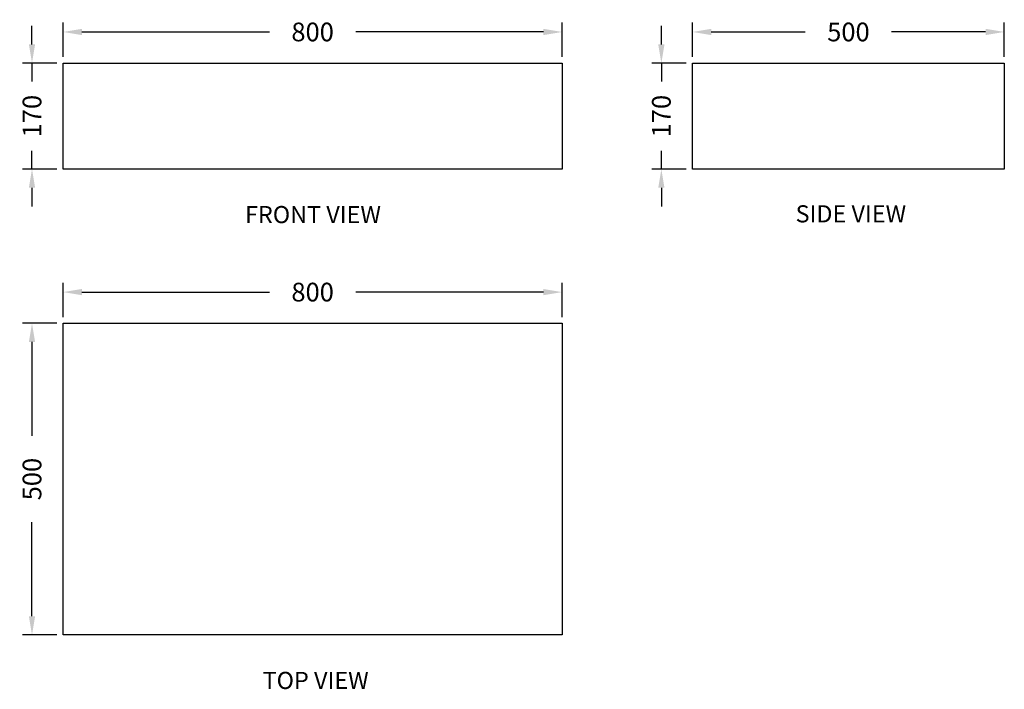
# Model space of a CAD drawing. Units: millimetres. Extents: x 783 to 2361, y 291 to 1365.
import ezdxf

# ---------------------------------------------------------------- set-up
doc = ezdxf.new("R2010")
doc.units = ezdxf.units.MM
doc.layers.get('Defpoints').update_dxf_attribs({"color": 251})
doc.styles.add('BLAIR ITC', font='txt', dxfattribs={"height": 30})
doc.styles.add('style1', font='tahoma.ttf')
doc.dimstyles.new('BLAIR ITC', dxfattribs={"dimtxt": 30, "dimasz": 30, "dimexe": 15, "dimexo": 10, "dimgap": 15, "dimtad": 0, "dimdec": 0, "dimdsep": 46, "dimtxsty": 'BLAIR ITC', "dimcen": 0.09, "dimclrd": 8, "dimclre": 8, "dimclrt": 256, "dimadec": 0, "dimazin": 0, "dimtfac": 1, "dimtdec": 0, "dimtmove": 0, "dimatfit": 3, "dimfxl": 1, "dimtfill": 1, "dimtolj": 1, "dimtzin": 0, "dimarcsym": 0})

# ---------------------------------------------------------------- blocks, each defined once
blk = doc.blocks.new('*D20')
at = {"color": 8, "lineweight": -2, "transparency": 16777216}
for p, q in [((852.3, 887.8), (852.3, 942.8)), ((1652.3, 887.8), (1652.3, 942.8)), ((882.3, 927.8), (1183.2, 927.8)), ((1622.3, 927.8), (1321.4, 927.8))]:
    blk.add_line(p, q, dxfattribs=at)
at = {"color": 8, "transparency": 16777216}
for points in [[(882.3, 932.8), (882.3, 922.8), (852.3, 927.8)], [(1622.3, 932.8), (1622.3, 922.8), (1652.3, 927.8)]]:
    blk.add_solid(points, dxfattribs=at)
at = {"layer": 'Defpoints', "color": 0, "transparency": 16777216}
for p in [(1652.3, 927.8), (852.3, 877.8), (1652.3, 877.8)]:
    blk.add_point(p, dxfattribs=at)
at = {"transparency": 16777216, "insert": (1252.3, 927.8), "char_height": 30, "attachment_point": 5, "style": 'BLAIR ITC', "bg_fill": 3, "box_fill_scale": 1.1, "bg_fill_color": 256, "bg_fill_true_color": 13158600, "bg_fill_transparency": 0}
blk.add_mtext('\\A1;800', dxfattribs=at)
blk = doc.blocks.new('*D21')
at = {"color": 8, "lineweight": -2, "transparency": 16777216}
for p, q in [((842.3, 877.8), (787.3, 877.8)), ((802.3, 847.8), (802.3, 697.1)), ((802.3, 407.8), (802.3, 558.5)), ((842.3, 377.8), (787.3, 377.8))]:
    blk.add_line(p, q, dxfattribs=at)
at = {"color": 8, "transparency": 16777216}
for points in [[(797.3, 847.8), (807.3, 847.8), (802.3, 877.8)], [(797.3, 407.8), (807.3, 407.8), (802.3, 377.8)]]:
    blk.add_solid(points, dxfattribs=at)
at = {"layer": 'Defpoints', "color": 0, "transparency": 16777216}
for p in [(852.3, 877.8), (802.3, 377.8), (852.3, 377.8)]:
    blk.add_point(p, dxfattribs=at)
at = {"transparency": 16777216, "insert": (802.3, 627.8), "char_height": 30, "attachment_point": 5, "rotation": 90, "style": 'BLAIR ITC', "bg_fill": 3, "box_fill_scale": 1.1, "bg_fill_color": 256, "bg_fill_true_color": 13158600, "bg_fill_transparency": 0}
blk.add_mtext('\\A1;500', dxfattribs=at)
blk = doc.blocks.new('*D22')
at = {"color": 8, "lineweight": -2, "transparency": 16777216}
for p, q in [((802.3, 1325.1), (802.3, 1355.1)), ((842.3, 1295.1), (787.3, 1295.1)), ((802.3, 1295.1), (802.3, 1265.8)), ((802.3, 1125.1), (802.3, 1154.4)), ((842.3, 1125.1), (787.3, 1125.1)), ((802.3, 1095.1), (802.3, 1065.1))]:
    blk.add_line(p, q, dxfattribs=at)
at = {"color": 8, "transparency": 16777216}
for points in [[(797.3, 1325.1), (807.3, 1325.1), (802.3, 1295.1)], [(797.3, 1095.1), (807.3, 1095.1), (802.3, 1125.1)]]:
    blk.add_solid(points, dxfattribs=at)
at = {"layer": 'Defpoints', "color": 0, "transparency": 16777216}
for p in [(852.3, 1295.1), (802.3, 1125.1), (852.3, 1125.1)]:
    blk.add_point(p, dxfattribs=at)
at = {"transparency": 16777216, "insert": (802.3, 1210.1), "char_height": 30, "attachment_point": 5, "rotation": 90, "style": 'BLAIR ITC', "bg_fill": 3, "box_fill_scale": 1.1, "bg_fill_color": 256, "bg_fill_true_color": 13158600, "bg_fill_transparency": 0}
blk.add_mtext('\\A1;170', dxfattribs=at)
blk = doc.blocks.new('*D23')
at = {"color": 8, "lineweight": -2, "transparency": 16777216}
for p, q in [((852.3, 1305.1), (852.3, 1360.1)), ((1652.3, 1305.1), (1652.3, 1360.1)), ((882.3, 1345.1), (1183.2, 1345.1)), ((1622.3, 1345.1), (1321.4, 1345.1))]:
    blk.add_line(p, q, dxfattribs=at)
at = {"color": 8, "transparency": 16777216}
for points in [[(882.3, 1350.1), (882.3, 1340.1), (852.3, 1345.1)], [(1622.3, 1350.1), (1622.3, 1340.1), (1652.3, 1345.1)]]:
    blk.add_solid(points, dxfattribs=at)
at = {"layer": 'Defpoints', "color": 0, "transparency": 16777216}
for p in [(1652.3, 1345.1), (852.3, 1295.1), (1652.3, 1295.1)]:
    blk.add_point(p, dxfattribs=at)
at = {"transparency": 16777216, "insert": (1252.3, 1345.1), "char_height": 30, "attachment_point": 5, "style": 'BLAIR ITC', "bg_fill": 3, "box_fill_scale": 1.1, "bg_fill_color": 256, "bg_fill_true_color": 13158600, "bg_fill_transparency": 0}
blk.add_mtext('\\A1;800', dxfattribs=at)
blk = doc.blocks.new('*D24')
at = {"color": 8, "lineweight": -2, "transparency": 16777216}
for p, q in [((1861.5, 1305.1), (1861.5, 1360.1)), ((2361.5, 1305.1), (2361.5, 1360.1)), ((1891.5, 1345.1), (2042.1, 1345.1)), ((2331.5, 1345.1), (2180.8, 1345.1))]:
    blk.add_line(p, q, dxfattribs=at)
at = {"color": 8, "transparency": 16777216}
for points in [[(1891.5, 1350.1), (1891.5, 1340.1), (1861.5, 1345.1)], [(2331.5, 1350.1), (2331.5, 1340.1), (2361.5, 1345.1)]]:
    blk.add_solid(points, dxfattribs=at)
at = {"layer": 'Defpoints', "color": 0, "transparency": 16777216}
for p in [(2361.5, 1345.1), (1861.5, 1295.1), (2361.5, 1295.1)]:
    blk.add_point(p, dxfattribs=at)
at = {"transparency": 16777216, "insert": (2111.5, 1345.1), "char_height": 30, "attachment_point": 5, "style": 'BLAIR ITC', "bg_fill": 3, "box_fill_scale": 1.1, "bg_fill_color": 256, "bg_fill_true_color": 13158600, "bg_fill_transparency": 0}
blk.add_mtext('\\A1;500', dxfattribs=at)
blk = doc.blocks.new('*D25')
at = {"color": 8, "lineweight": -2, "transparency": 16777216}
for p, q in [((1811.5, 1325.1), (1811.5, 1355.1)), ((1851.5, 1295.1), (1796.5, 1295.1)), ((1811.5, 1295.1), (1811.5, 1265.8)), ((1811.5, 1125.1), (1811.5, 1154.4)), ((1851.5, 1125.1), (1796.5, 1125.1)), ((1811.5, 1095.1), (1811.5, 1065.1))]:
    blk.add_line(p, q, dxfattribs=at)
at = {"color": 8, "transparency": 16777216}
for points in [[(1806.5, 1325.1), (1816.5, 1325.1), (1811.5, 1295.1)], [(1806.5, 1095.1), (1816.5, 1095.1), (1811.5, 1125.1)]]:
    blk.add_solid(points, dxfattribs=at)
at = {"layer": 'Defpoints', "color": 0, "transparency": 16777216}
for p in [(1861.5, 1295.1), (1811.5, 1125.1), (1861.5, 1125.1)]:
    blk.add_point(p, dxfattribs=at)
at = {"transparency": 16777216, "insert": (1811.5, 1210.1), "char_height": 30, "attachment_point": 5, "rotation": 90, "style": 'BLAIR ITC', "bg_fill": 3, "box_fill_scale": 1.1, "bg_fill_color": 256, "bg_fill_true_color": 13158600, "bg_fill_transparency": 0}
blk.add_mtext('\\A1;170', dxfattribs=at)

msp = doc.modelspace()

# ---------------------------------------------------------------- linework, layer by layer
for points in [[(852.3, 1295.1), (1652.3, 1295.1), (1652.3, 1125.1), (852.3, 1125.1)], [(1861.5, 1295.1), (2361.5, 1295.1), (2361.5, 1125.1), (1861.5, 1125.1)], [(852.3, 877.8), (1652.3, 877.8), (1652.3, 377.8), (852.3, 377.8)]]:
    msp.add_lwpolyline(points, close=True)

# ---------------------------------------------------------------- texts
at = {"style": 'style1'}
for s, p in [('%%UFRONT VIEW', (1143.9, 1038.4)), ('%%USIDE VIEW', (2026.8, 1039.6)), ('%%UTOP VIEW', (1172.1, 291.1))]:
    msp.add_text(s, height=27.5, dxfattribs=at).set_placement(p)

# ---------------------------------------------------------------- next in the draw order: dimensions: what is measured, and where the dimension line sits
for base, p1, p2, picture, middle in [((2361.5, 1345.1), (1861.5, 1295.1), (2361.5, 1295.1), '*D24', (2111.5, 1345.1)), ((1652.3, 927.8), (852.3, 877.8), (1652.3, 877.8), '*D20', (1252.3, 927.8))]:
    dim = msp.add_linear_dim(base=base, p1=p1, p2=p2, dimstyle='BLAIR ITC')
    dim.commit()
    dim.dimension.update_dxf_attribs({"geometry": picture, "text_midpoint": middle})
dim = msp.add_linear_dim(base=(802.3, 1125.1), p1=(852.3, 1295.1), p2=(852.3, 1125.1), angle=90, dimstyle='BLAIR ITC')
dim.commit()
dim.dimension.update_dxf_attribs({"geometry": '*D22', "text_midpoint": (802.3, 1210.1)})

# ---------------------------------------------------------------- next in the draw order: dimensions: what is measured, and where the dimension line sits
dim = msp.add_linear_dim(base=(1652.3, 1345.1), p1=(852.3, 1295.1), p2=(1652.3, 1295.1), dimstyle='BLAIR ITC')
dim.commit()
dim.dimension.update_dxf_attribs({"geometry": '*D23', "text_midpoint": (1252.3, 1345.1)})
for base, p1, p2, picture, middle in [((1811.5, 1125.1), (1861.5, 1295.1), (1861.5, 1125.1), '*D25', (1811.5, 1210.1)), ((802.3, 377.8), (852.3, 877.8), (852.3, 377.8), '*D21', (802.3, 627.8))]:
    dim = msp.add_linear_dim(base=base, p1=p1, p2=p2, angle=90, dimstyle='BLAIR ITC')
    dim.commit()
    dim.dimension.update_dxf_attribs({"geometry": picture, "text_midpoint": middle})

doc.saveas('drawing.dxf')
